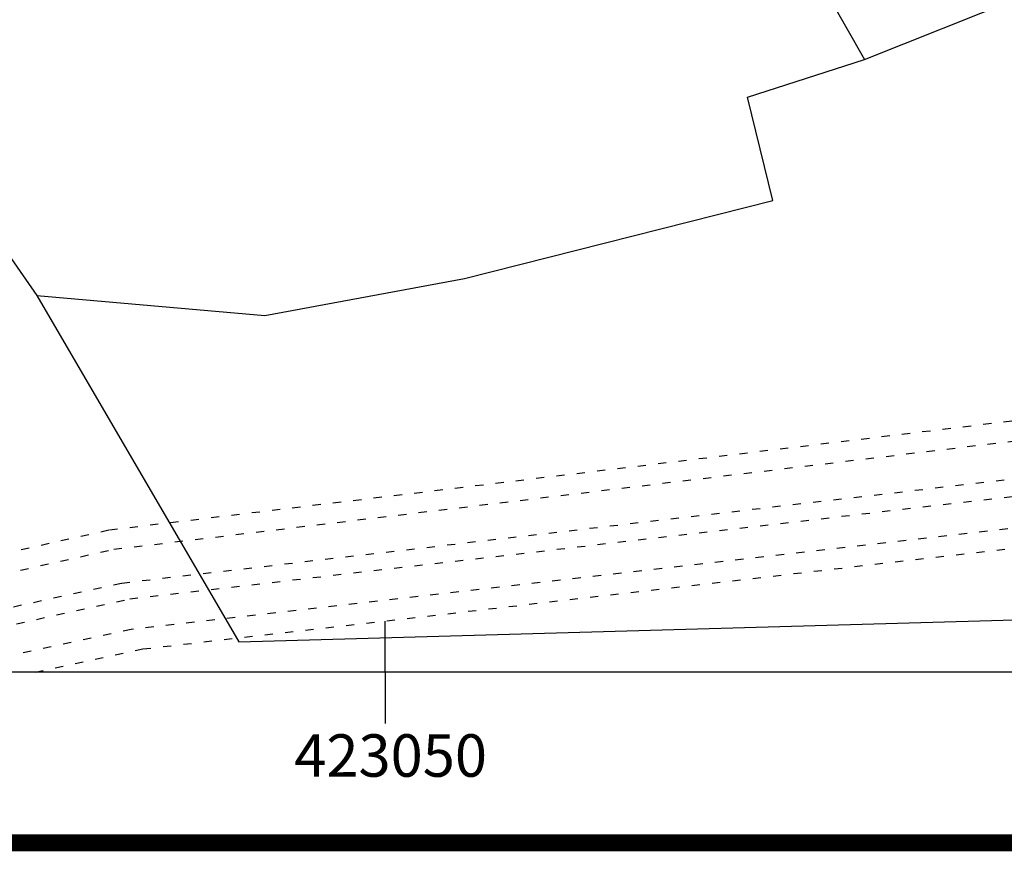
# Model space of a CAD drawing. Units: inches. Extents: x 422777 to 846128, y 2320131 to 4640455.
# Drawn here: x 423039 to 423068, y 2320195 to 2320219 of the extents above; entities that cross this region are included whole.
import ezdxf

# ---------------------------------------------------------------- set-up
doc = ezdxf.new("R2010")
doc.units = ezdxf.units.IN
doc.header["$MEASUREMENT"] = 0
doc.linetypes.add('ACAD_ISO03W100', pattern=[30, 12, -18])
for name, color, linetype in [('Ct hanh lang dau', 10, 'Continuous'), ('hien trang', 7, 'Continuous'), ('KHUNG', 153, 'Continuous')]:
    doc.layers.add(name, color=color, linetype=linetype)

msp = doc.modelspace()

# ---------------------------------------------------------------- linework, layer by layer
at = {"layer": 'Ct hanh lang dau', "color": 4, "linetype": 'ACAD_ISO03W100', "ltscale": 0.02}
for p, q in [((423163.67, 2320218.867, 48.364), (423041.9, 2320204.161, 50.157)), ((423163.67, 2320218.867, 48.364), (423041.9, 2320204.161, 50.157)), ((423042.041, 2320203.603, 49.76), (423163.743, 2320218.238, 48.278)), ((423042.041, 2320203.603, 49.76), (423163.743, 2320218.238, 48.278)), ((423164.088, 2320216.845, 48.268), (423042.265, 2320202.603, 49.868)), ((423164.088, 2320216.845, 48.268), (423042.265, 2320202.603, 49.868)), ((423042.513, 2320202.15, 51.105), (423164.186, 2320216.26, 48.376)), ((423042.513, 2320202.15, 51.105), (423164.186, 2320216.26, 48.376)), ((423164.217, 2320215.224, 48.277), (423042.551, 2320201.253, 50.554)), ((423042.89, 2320200.68, 50.56), (423164.386, 2320214.745, 48.294)), ((423041.9, 2320204.161, 50.157), (423026.428, 2320200.699, 49.973)), ((423041.9, 2320204.161, 50.157), (423026.428, 2320200.699, 49.973)), ((423026.428, 2320200.107, 49.634), (423042.041, 2320203.603, 49.76)), ((423026.428, 2320200.107, 49.634), (423042.041, 2320203.603, 49.76)), ((423042.265, 2320202.603, 49.868), (423030.395, 2320200, 49.775)), ((423042.265, 2320202.603, 49.868), (423030.395, 2320200, 49.775)), ((423032.747, 2320200, 50.906), (423042.513, 2320202.15, 51.105)), ((423032.747, 2320200, 50.906), (423042.513, 2320202.15, 51.105)), ((423042.551, 2320201.253, 50.554), (423036.747, 2320200, 50.469)), ((423042.551, 2320201.253, 50.554), (423036.747, 2320200, 50.469)), ((423039.735, 2320200, 50.514), (423042.89, 2320200.68, 50.56)), ((423039.735, 2320200, 50.514), (423042.89, 2320200.68, 50.56))]:
    msp.add_line(p, q, dxfattribs=at)
at = {"layer": 'hien trang', "linetype": 'ByBlock', "lineweight": 25}
for p, q in [((423056.501, 2320231.306, -0.192), (423064.045, 2320217.961, -0.192)), ((423064.045, 2320217.961, 37.504), (423071.652, 2320220.99, -0.118)), ((423060.615, 2320216.858, 50.821), (423064.045, 2320217.961, -0.192)), ((423061.358, 2320213.828, 50.821), (423060.615, 2320216.858, 50.821)), ((423036.91, 2320215.188, 50.821), (423039.782, 2320211.038, 50.821)), ((423052.324, 2320211.538, 50.821), (423061.358, 2320213.828, 50.821)), ((423046.472, 2320210.458, 50.821), (423052.324, 2320211.538, 50.821)), ((423039.782, 2320211.038, 50.821), (423046.472, 2320210.458, 50.821)), ((423039.782, 2320211.038, 50.821), (423045.704, 2320200.89)), ((423045.704, 2320200.89), (423132.57, 2320203.362))]:
    msp.add_line(p, q, dxfattribs=at)
at = {"layer": 'KHUNG', "color": 0, "ltscale": 0.05}
for p, q in [((423050, 2320200), (423050, 2320201.5)), ((423051.5, 2320200), (423048.5, 2320200)), ((423051.5, 2320200), (423048.5, 2320200)), ((423050, 2320200), (423050, 2320198.5))]:
    msp.add_line(p, q, dxfattribs=at)
at = {"layer": 'KHUNG', "color": 0, "ltscale": 0.5, "const_width": 0.5}
msp.add_lwpolyline([(423020, 2320405), (423380, 2320405), (423380, 2320195), (423020, 2320195)], close=True, dxfattribs=at)
at = {"layer": 'KHUNG', "color": 0, "ltscale": 0.5}
msp.add_lwpolyline([(423025, 2320400), (423375, 2320400), (423375, 2320200), (423025, 2320200)], close=True, dxfattribs=at)

# ---------------------------------------------------------------- texts
at = {"layer": 'KHUNG', "color": 0, "ltscale": 0.5, "insert": (423047.331, 2320198.18), "char_height": 1.24416, "width": 30.4992, "attachment_point": 1}
msp.add_mtext('{\\f.VnTimeH|b0|i0|c0|p34;423050}', dxfattribs=at)

doc.saveas('drawing.dxf')
